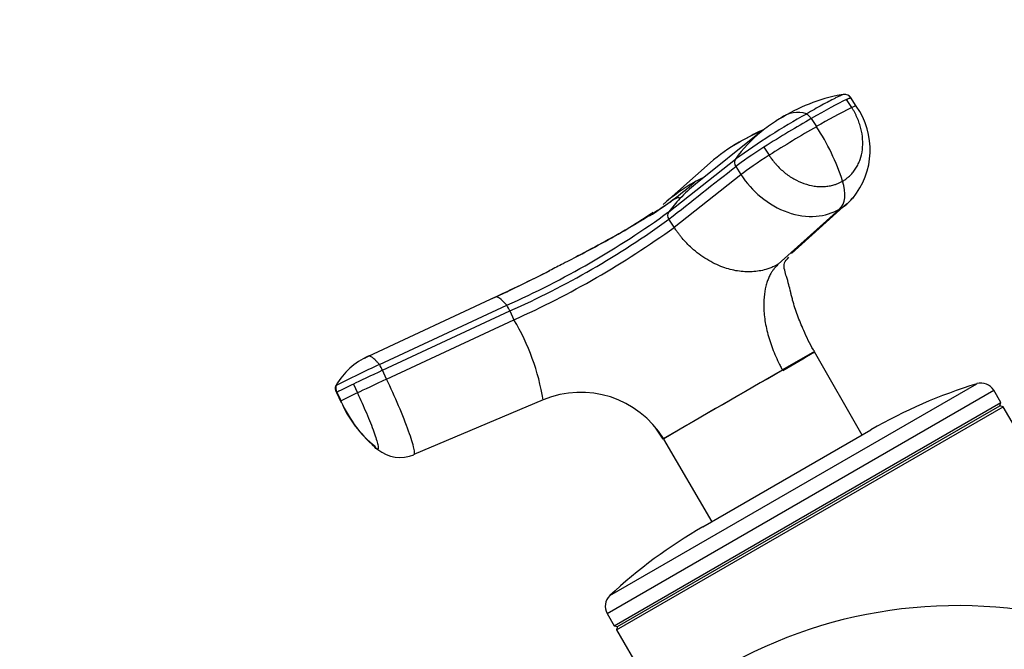
# Model space of a CAD drawing. Units: millimetres. Extents: x 0 to 1478, y 0 to 1758.
# Drawn here: x 229 to 330, y 501 to 566 of the extents above; entities that cross this region are included whole.
import ezdxf
from ezdxf import colors
from ezdxf.entities.mleader import LeaderData, LeaderLine
from ezdxf.math import Vec2, Vec3

# ---------------------------------------------------------------- set-up
doc = ezdxf.new("R2010")
doc.units = ezdxf.units.MM
doc.layers.add('DV5_Défaut', color=7, linetype='Continuous')
doc.layers.add('Défaut', color=7, linetype='Continuous')

# ---------------------------------------------------------------- blocks, each defined once
blk = doc.blocks.new('_DOT')
at = {"color": 0}
blk.add_line((0, 0), (-1, 0), dxfattribs=at)
at = {"color": 0, "const_width": 0.333}
blk.add_lwpolyline([(-0.1665, 0, 1), (0.1665, 0, 1)], format="xyb", close=True, dxfattribs=at)
blk = doc.blocks.new('SE4')
at = {"layer": 'DV5_Défaut', "color": 7, "linetype": 'Continuous'}
for p, q in [((314.52, 556.84), (313.98, 557.67)), ((314.98, 556.98), (314.38, 557.91)), ((310.33, 555.7), (310.88, 554.87)), ((305.2, 554.36), (298.42, 548.96)), ((303.11, 553.33), (302.38, 552.93)), ((305.47, 552.76), (306.01, 551.92)), ((299.94, 551.14), (295.09, 546.85)), ((295.66, 546.09), (302.54, 551.53)), ((296.22, 544.5), (303.11, 549.93)), ((302.57, 550.77), (303.11, 549.93)), ((308.32, 541.81), (314.03, 546.96)), ((314.42, 547.3), (314.58, 547.45)), ((306.95, 540.69), (313.26, 546.38)), ((296.22, 544.5), (295.68, 545.33)), ((277.79, 537.3), (264.7, 531.2)), ((265.85, 530.35), (278.98, 536.46)), ((266.18, 529.76), (279.3, 535.88)), ((279.3, 535.88), (279.72, 534.97)), ((266.6, 528.85), (279.72, 534.97)), ((310.67, 531.71), (307.38, 529.81)), ((315.58, 523.09), (310.69, 531.66)), ((264.81, 531.25), (264.33, 530.98)), ((266.6, 528.85), (266.18, 529.76)), ((295.11, 522.73), (307.38, 529.81)), ((307.4, 529.76), (307.38, 529.81)), ((263.17, 528.34), (263.59, 527.43)), ((289.32, 504.7), (329.15, 527.7)), ((289.59, 506.55), (327.41, 528.38)), ((329.88, 526.44), (329.15, 527.7)), ((261.42, 527.47), (261.9, 526.45)), ((261.48, 527.5), (261.9, 526.59)), ((282.72, 526.7), (269.42, 521.07)), ((290.04, 503.44), (329.88, 526.44)), ((290.29, 503.01), (330.13, 526.01)), ((290.38, 503.35), (329.79, 526.1)), ((329.79, 526.1), (329.88, 526.44)), ((330.13, 526.01), (329.79, 526.1)), ((344.22, 501.59), (330.13, 526.01)), ((294.24, 523.89), (295.05, 522.68)), ((299.17, 513.62), (316.49, 523.62)), ((295.11, 522.73), (295.15, 522.68)), ((295.12, 522.66), (300.09, 514.15)), ((289.32, 504.7), (290.04, 503.44)), ((290.04, 503.44), (290.38, 503.35)), ((290.38, 503.35), (290.29, 503.01)), ((290.29, 503.01), (294.7, 495.37))]:
    blk.add_line(p, q, dxfattribs=at)
for centre, radius, start, end in [((316.46, 541.28), 17.14, 98.7557, 121.7694), ((313.79, 557.44), 0.756, 30.6169, 100.4987), ((308.61, 552.47), 7.81, 320.325, 35.2694), ((347.15, 489.44), 76.45, 119.2007, 125.6985), ((308.93, 553.54), 2.8, 70.7279, 128.0467), ((341, 503.46), 59.59, 116.3863, 120.3709), ((314.71, 542.74), 15.01, 122.0094, 129.3348), ((308.75, 552.84), 3.3, 113.0139, 127.2846), ((314.71, 542.74), 15.01, 129.3348, 144.1614), ((312.51, 536.58), 19.25, 112.8331, 119.9025), ((313, 537.29), 18.86, 113.7574, 119.4283), ((387.5, 422.76), 152.72, 120.1131, 122.248), ((292.06, 542.35), 22.6, 17.7916, 33.6318), ((312.15, 537.24), 18.5, 119.9563, 131.2831), ((303.12, 551.17), 0.684, 148.2732, 216.2174), ((275.48, 574.62), 34.2, 302.155, 311.8765), ((308.45, 531.53), 20.33, 119.9183, 131.0687), ((308.84, 536.2), 16.47, 129.2431, 136.8953), ((308.85, 530.86), 21.1, 117.5288, 119.9603), ((308.84, 536.2), 16.47, 136.8953, 143.1201), ((241.29, 621), 92.56, 294.0283, 305.9717), ((296.22, 545.73), 0.667, 147.1187, 216.3727), ((242.22, 619.02), 91.04, 294.0373, 305.9627), ((241.26, 620.64), 93.91, 294.1779, 305.8221), ((197.15, 710.36), 190.92, 297.7607, 299.6025), ((202.4, 699.38), 178.75, 294.8398, 296.9413), ((197.15, 710.36), 190.92, 294.9805, 296.8531), ((276.07, 534.48), 3.52, 23.3447, 34.244), ((259.35, 522.9), 23.68, 9.2483, 30.6465), ((103.41, 884.36), 409.1, 299.9111, 300.4434), ((267.6, 524.71), 7.12, 114.1537, 150.4509), ((315.55, 421.35), 119.79, 114.5114, 116.8688), ((262.8, 528.29), 3.68, 23.4487, 33.9972), ((681.47, -132.29), 760.42, 119.46694, 120.53306), ((251.66, 554.21), 27.78, 290.4538, 290.5633), ((281.36, 489.64), 42.75, 115.1764, 117.7093), ((342.99, 477.72), 53, 107.097, 120), ((327.85, 526.95), 1.5, 30, 107.097), ((272.58, 531.02), 11.58, 202.5919, 231.9587), ((281.58, 489.14), 42.31, 115.1643, 117.7243), ((274.2, 532.04), 13.46, 203.9127, 230.8257), ((286.6, 517.5), 9.99, 31.5682, 112.8383), ((568.83, 61.83), 535.98, 120.7046, 120.7076), ((325.67, 467.72), 53, 120, 132.903), ((290.62, 505.45), 1.5, 132.903, 210), ((325.4, 457.03), 48.48, 25.9673, 118.5362)]:
    blk.add_arc(centre, radius, start, end, dxfattribs=at)
for centre, major_axis, ratio, start_param, end_param in [((303.91, 550.57), (11.87, 7.68), 0.071202, 0.514075, 0.953729), ((311.96, 555.03), (-3.02, -1.96), 0.071162, 3.141794, 3.655458), ((303.91, 550.57), (11.88, 7.68), 0.071185, 0.95356, 1.393213), ((305.07, 552.2), (3.02, 1.96), 0.071154, 1.39293, 2.495063), ((305.61, 551.36), (3.02, 1.96), 0.071162, 1.393171, 2.495304), ((311.27, 549.36), (1.8, -3.12), 0.57735, 0.116277, 1.21841), ((265.99, 529.64), (3.26, 1.52), 0.008025, 1.508115, 2.610248), ((266.41, 528.73), (3.26, 1.52), 0.007997, 1.508274, 2.610406), ((267.99, 524.37), (1.8, -3.12), 0.995782, 5.064776, 6.166908)]:
    blk.add_ellipse(centre, major_axis=major_axis, ratio=ratio, start_param=start_param, end_param=end_param, dxfattribs=at)
for points, knots in [([(313.68, 558.18), (313.62, 558.18), (313.51, 558.14), (313.3, 558.04), (313.26, 558.02), (313.17, 557.98), (313.12, 557.96), (312.98, 557.89), (312.88, 557.84), (312.38, 557.58), (311.93, 557.35), (310.95, 556.81), (310.42, 556.51), (309.85, 556.18)], [0, 0, 0, 0, 0.166667, 0.166667, 0.208333, 0.208333, 0.25, 0.25, 0.333333, 0.333333, 0.666667, 0.666667, 1, 1, 1, 1]), ([(313.98, 557.67), (314, 557.68), (314.02, 557.69), (314.22, 557.79), (314.34, 557.83), (314.42, 557.83), (314.43, 557.83), (314.44, 557.82)], [0, 0, 0, 0, 0.081034, 0.081034, 0.771371, 0.771371, 1, 1, 1, 1]), ([(313.58, 549.25), (313.63, 549.29), (313.74, 549.35), (313.9, 549.46), (314.06, 549.58), (314.2, 549.7), (314.42, 549.9), (314.68, 550.18), (314.96, 550.58), (315.2, 551.02), (315.46, 551.64), (315.65, 552.49), (315.68, 553.58), (315.53, 554.51), (315.31, 555.25), (315.13, 555.7), (314.96, 556.06), (314.83, 556.33), (314.68, 556.59), (314.57, 556.75), (314.52, 556.84)], [0, 0, 0, 0, 0.024836, 0.049648, 0.074476, 0.09936, 0.124339, 0.186603, 0.248747, 0.310942, 0.373374, 0.498117, 0.623159, 0.74849, 0.811171, 0.874168, 0.90558, 0.937076, 0.969318, 1, 1, 1, 1]), ([(306.01, 551.92), (306.04, 551.87), (306.11, 551.76), (306.23, 551.59), (306.37, 551.41), (306.54, 551.2), (306.8, 550.89), (307.15, 550.53), (307.74, 550.01), (308.55, 549.46), (309.59, 548.98), (310.48, 548.76), (311.18, 548.69), (311.7, 548.69), (312.2, 548.75), (312.63, 548.85), (313, 548.97), (313.3, 549.1), (313.48, 549.2), (313.58, 549.25)], [0, 0, 0, 0, 0.020309, 0.04124, 0.062928, 0.094419, 0.125837, 0.188829, 0.251516, 0.376848, 0.501892, 0.626636, 0.689064, 0.751265, 0.813405, 0.875674, 0.917244, 0.958625, 1, 1, 1, 1]), ([(303.11, 549.93), (303.67, 549.07), (305.11, 547.44), (307.89, 545.85), (310.82, 545.44), (312.55, 545.96), (313.26, 546.38)], [0, 0, 0, 0, 0.241287, 0.501912, 0.76133, 1, 1, 1, 1]), ([(296.81, 547.46), (296.78, 547.49), (296.72, 547.56), (296.51, 547.54), (296.26, 547.39), (295.63, 546.95), (294.18, 546), (292.18, 544.77), (289.56, 543.27), (287.02, 541.91), (284.89, 540.79), (283.91, 540.29), (283.39, 540.03)], [0, 0, 0, 0, 0.061934, 0.1789, 0.265202, 0.322612, 0.432555, 0.573915, 0.718724, 0.859246, 0.937584, 1, 1, 1, 1]), ([(294.03, 546.03), (294.02, 546.03), (294.01, 546.02), (293.85, 545.9), (292.91, 545.26), (292.1, 544.75), (291.56, 544.43)], [0, 0, 0, 0, 0.065369, 0.251987, 0.593511, 1, 1, 1, 1]), ([(306.95, 540.69), (306.87, 540.65), (306.73, 540.57), (306.51, 540.46), (306.29, 540.36), (306.08, 540.28), (305.87, 540.21), (305.52, 540.1), (304.99, 539.98), (304.27, 539.9), (303.52, 539.9), (302.52, 540.01), (301.17, 540.36), (299.56, 541.14), (298.33, 542.06), (297.52, 542.85), (297.12, 543.29), (296.83, 543.65), (296.63, 543.91), (296.42, 544.19), (296.3, 544.39), (296.22, 544.5)], [0, 0, 0, 0, 0.023232, 0.045545, 0.066898, 0.087282, 0.106713, 0.125237, 0.186007, 0.249813, 0.312762, 0.3761, 0.502095, 0.646288, 0.790356, 0.844573, 0.897671, 0.922647, 0.948218, 0.971411, 1, 1, 1, 1]), ([(310.68, 531.72), (310.64, 531.78), (310.2, 532.41), (309.64, 533.72), (308.91, 535.41), (308.53, 536.62), (308.33, 537.38), (308.27, 537.63), (308.16, 538.1), (308.02, 538.71), (307.8, 539.4), (307.59, 540.1), (307.47, 540.82), (307.84, 541.2), (308.05, 541.41)], [0, 0, 0, 0, 0.009996, 0.124783, 0.212216, 0.298165, 0.322632, 0.334231, 0.348662, 0.439537, 0.586567, 0.715419, 0.868699, 1, 1, 1, 1]), ([(306.95, 540.69), (306.89, 540.64), (306.79, 540.54), (306.66, 540.4), (306.51, 540.22), (306.35, 540.01), (306.16, 539.7), (305.98, 539.34), (305.81, 538.91), (305.61, 538.26), (305.46, 537.32), (305.43, 535.99), (305.61, 534.48), (305.97, 533.1), (306.35, 532), (306.69, 531.17), (307.01, 530.49), (307.25, 530.04), (307.35, 529.86), (307.38, 529.81)], [0, 0, 0, 0, 0.026553, 0.05027, 0.071164, 0.106781, 0.142869, 0.192196, 0.240016, 0.288905, 0.398745, 0.508379, 0.636333, 0.764345, 0.828052, 0.891944, 0.956082, 0.988143, 1, 1, 1, 1]), ([(265.85, 530.35), (265.82, 530.4), (265.74, 530.49), (265.64, 530.61), (265.54, 530.71), (265.43, 530.83), (265.29, 530.96), (265.15, 531.07), (265.02, 531.15), (264.92, 531.2), (264.84, 531.23), (264.76, 531.23), (264.71, 531.21), (264.69, 531.2)], [0, 0, 0, 0, 0.071077, 0.136529, 0.196373, 0.250767, 0.375998, 0.501228, 0.601085, 0.700773, 0.80041, 0.900114, 1, 1, 1, 1]), ([(269.42, 521.07), (269.5, 521.11), (269.5, 521.58), (268.94, 523.36), (267.91, 525.97), (267.04, 527.92), (266.6, 528.85)], [0, 0, 0, 0, 0.23867, 0.498088, 0.758713, 1, 1, 1, 1]), ([(261.37, 528.19), (261.34, 528.11), (261.3, 528.02), (261.3, 527.76), (261.37, 527.6), (261.43, 527.46)], [0, 0, 0, 0, 0.309242, 0.480584, 1, 1, 1, 1]), ([(261.9, 526.59), (261.89, 526.58), (261.87, 526.57), (261.85, 526.56), (261.85, 526.56), (261.85, 526.55), (261.85, 526.55)], [0, 0, 0, 0, 0.282978, 0.565315, 0.847244, 1, 1, 1, 1]), ([(263.59, 527.43), (263.92, 526.73), (264.57, 525.26), (265.34, 523.32), (265.76, 521.99), (265.76, 521.65), (265.7, 521.61)], [0, 0, 0, 0, 0.241287, 0.501912, 0.76133, 1, 1, 1, 1])]:
    blk.add_open_spline(points, degree=3, knots=knots, dxfattribs=at)
for points in [[(309.85, 556.18), (309.88, 556.18), (309.93, 556.16), (310, 556.1), (310.08, 556.04), (310.15, 555.96), (310.21, 555.88), (310.28, 555.79), (310.31, 555.73), (310.33, 555.7)], [(295.68, 545.33), (297.98, 547.14), (300.27, 548.96), (302.57, 550.77)], [(313.26, 546.38), (313.79, 546.68), (314.25, 547.07), (314.64, 547.52)], [(286.57, 541.67), (286.42, 541.59), (286.26, 541.51), (286.08, 541.42)], [(278.98, 536.46), (278.4, 537.14), (278, 537.42), (277.78, 537.3)], [(261.41, 528.22), (261.4, 528.19), (261.37, 528.12), (261.35, 528.01), (261.35, 527.9), (261.37, 527.8), (261.4, 527.69), (261.43, 527.59), (261.46, 527.53), (261.48, 527.5)], [(261.43, 527.46), (261.42, 527.46), (261.44, 527.48), (261.48, 527.5)], [(265.7, 521.61), (265.65, 521.58), (265.54, 521.65), (265.4, 521.83)]]:
    blk.add_open_spline(points, degree=3, dxfattribs=at)

msp = doc.modelspace()

# ---------------------------------------------------------------- block references
at = {"layer": 'Défaut'}
msp.add_blockref('SE4', (0, 0), dxfattribs=at)

# ---------------------------------------------------------------- leaders
at = {"layer": 'Défaut', "color": 7, "linetype": 'Continuous'}
ml = msp.add_multileader_mtext('Standard', dxfattribs=at)
ml.set_content('{\\pxsm0.9;\\fSolid Edge ISO|b1||i0||c0|p34;\\W1.;12/03/2018\\P}', color=256)
ml.set_leader_properties()
ml.set_arrow_properties(name='DOT')
ml.build(insert=Vec2(0, 0))
ml.multileader.update_dxf_attribs({"leader_type": 0, "dogleg_length": 0, "arrow_head_size": 12})
ctx = ml.context
ctx.base_point, ctx.char_height, ctx.arrow_head_size, ctx.landing_gap_size = Vec3(1390.41, 1750.71), 12, 12, 4.2
notes = []
notes.append((ctx, [(0, (0, 0, 0), (0, 0), (1, 0), 1, [])]))
ctx.mtext.insert = Vec3(1392.41, 1756.83)
for ctx, leaders in notes:
    for number, flags, end, landing, length, lines in leaders:
        leader = LeaderData()
        leader.index, (leader.has_last_leader_line, leader.has_dogleg_vector, leader.attachment_direction) = number, flags
        leader.last_leader_point, leader.dogleg_vector, leader.dogleg_length = Vec3(end), Vec3(landing), length
        for number, points, colour, breaks in lines:
            line = LeaderLine()
            line.index, line.vertices, line.color, line.breaks = number, Vec3.list(points), colors.encode_raw_color(colour), breaks
            leader.lines.append(line)
        ctx.leaders.append(leader)

doc.saveas('drawing.dxf')
